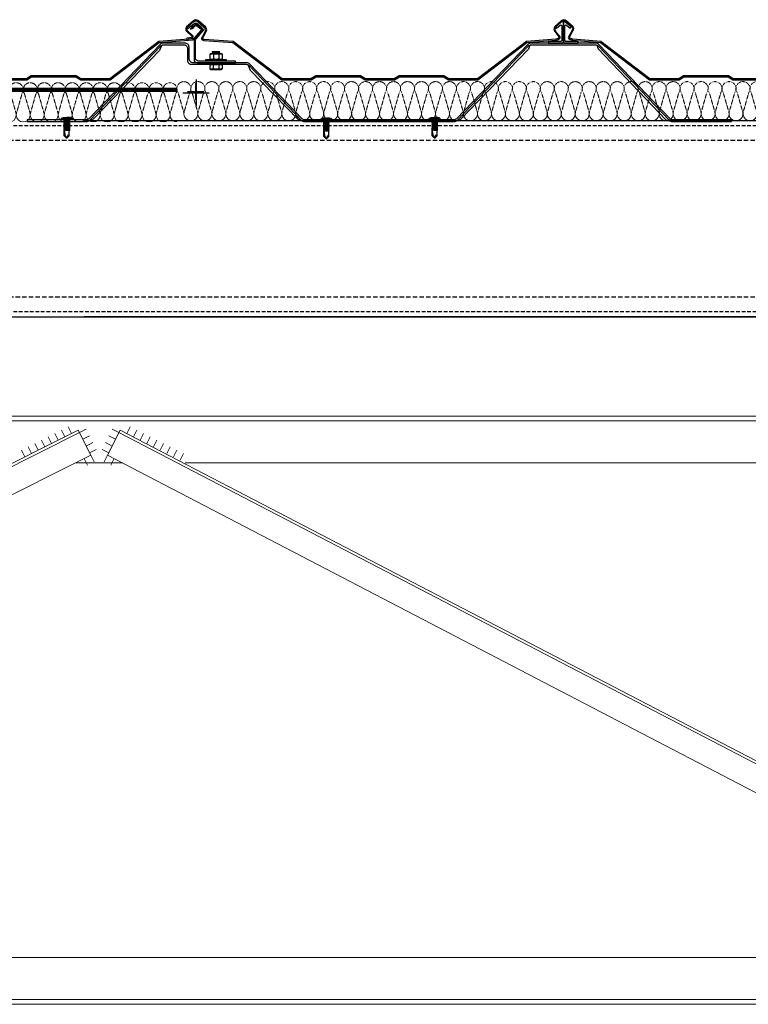
# Model space of a CAD drawing. Extents: x 3 to 2957067, y -175204 to 63815.
# Drawn here: x 2738447 to 2739190, y 56014 to 57019 of the extents above; entities that cross this region are included whole.
import ezdxf

# ---------------------------------------------------------------- set-up
doc = ezdxf.new("R2010")
doc.units = 0
doc.linetypes.add('DASHED2', pattern=[9.525, 6.35, -3.175])
doc.linetypes.add('HIDDEN2', pattern=[0.1875, 0.125, -0.0625])
doc.layers.get('0').update_dxf_attribs({"linetype": 'CONTINUOUS'})
for name, color, linetype, lineweight in [('8C', 8, 'CONTINUOUS', 9), ('dim1', 8, 'CONTINUOUS', 9), ('Net manh', 8, 'CONTINUOUS', 15), ('NETMANH', 8, 'CONTINUOUS', 0)]:
    doc.layers.add(name, color=color, linetype=linetype, lineweight=lineweight)
for name, color, linetype in [('HATCHVNT', 8, 'CONTINUOUS'), ('METAL SHEET', 4, 'CONTINUOUS'), ('N1', 2, 'CONTINUOUS'), ('N4', 1, 'CONTINUOUS'), ('ROOF', 7, 'CONTINUOUS'), ('STRUCTURE', 1, 'CONTINUOUS'), ('v-dim', 7, 'CONTINUOUS')]:
    doc.layers.add(name, color=color, linetype=linetype)

# ---------------------------------------------------------------- blocks, each defined once
blk = doc.blocks.new('DGDRY')
at = {"layer": '8C'}
for p, q in [((552749.5, 822765.1), (558749.5, 822765.1)), ((557592.3, 822755.5), (557595.8, 822748.7)), ((557599.2, 822758.9), (557602.6, 822752.1)), ((557617.5, 822756.4), (557610.7, 822753)), ((557643.9, 822756.4), (557650.7, 822753)), ((557662.2, 822758.9), (557658.8, 822752.1)), ((557669, 822755.5), (557665.6, 822748.7)), ((556506, 822198.6), (557610.7, 822753)), ((557571.9, 822745.3), (557575.3, 822738.5)), ((557578.7, 822748.7), (557582.1, 822741.9)), ((557585.5, 822752.1), (557588.9, 822745.3)), ((557614.1, 822746.2), (557620.9, 822749.6)), ((557647.3, 822746.2), (557640.5, 822749.6)), ((558716.3, 822198.6), (557650.7, 822753)), ((557675.8, 822752.1), (557672.4, 822745.3)), ((557682.6, 822748.7), (557679.2, 822741.9)), ((557689.5, 822745.3), (557686, 822738.5)), ((557551.5, 822735.1), (557554.9, 822728.3)), ((557558.3, 822738.5), (557561.7, 822731.7)), ((557565.1, 822741.9), (557568.5, 822735.1)), ((557617.5, 822739.3), (557624.3, 822742.8)), ((557620.9, 822732.5), (557627.7, 822735.9)), ((557640.5, 822732.5), (557633.7, 822735.9)), ((557643.9, 822739.3), (557637.1, 822742.8)), ((557696.3, 822741.9), (557692.9, 822735.1)), ((557703.1, 822738.5), (557699.7, 822731.7)), ((557709.9, 822735.1), (557706.5, 822728.3)), ((557618.8, 822719.8), (557615.3, 822726.6)), ((557625.6, 822723.2), (557622.2, 822730)), ((557635.8, 822723.2), (557639.2, 822730)), ((557642.6, 822719.8), (557646, 822726.6)), ((557716.7, 822731.7), (557713.3, 822724.9)), ((552749.5, 822174.6), (558749.5, 822174.6))]:
    blk.add_line(p, q, dxfattribs=at)
for points in [[(552749.5, 822769.8), (558749.5, 822769.8)], [(557654.8, 822722.2), (557606.6, 822722.2)], [(558749.5, 822722.2), (557718.6, 822722.2)], [(558621.2, 822217.4), (552749.5, 822217.4), (552749.5, 822169.8)], [(552749.5, 822169.8), (558749.5, 822169.8)]]:
    blk.add_lwpolyline(points, dxfattribs=at)
for points in [[(557622.2, 822730), (556551.6, 822192.7), (556509, 822192.7), (556504.8, 822201.2), (557609.4, 822755.5), (557622.2, 822730)], [(557639.2, 822730), (558670.7, 822192.7), (558713.3, 822192.7), (558717.6, 822201.2), (557652, 822755.5), (557639.2, 822730)]]:
    blk.add_lwpolyline(points, close=True, dxfattribs=at)
blk = doc.blocks.new('V750')
for p, q in [((-2.7, 73.2), (-9.8, 67.1)), ((-9.1, 66.5), (-2.1, 72.5)), ((1.8, 72.5), (8.8, 66.5)), ((9.5, 67.2), (2.5, 73.2)), ((372.3, 73.2), (365.7, 67.5)), ((366.4, 66.9), (372.9, 72.5)), ((376.8, 72.5), (383.4, 66.9)), ((384, 67.6), (377.5, 73.2)), ((-9.6, 62.7), (-4, 57.5)), ((-3.1, 58), (-8.9, 63.4)), ((9.8, 63.4), (6.1, 56.7)), ((6.9, 56.1), (10.7, 63)), ((365.8, 62.3), (370.3, 56.7)), ((371.3, 57.1), (366.6, 62.9)), ((383.5, 63.6), (379.6, 57.1)), ((380.6, 56.7), (384.3, 63.1)), ((744.3, 65.3), (744.4, 64.9)), ((748.3, 68.7), (745.6, 66.5)), ((745.9, 65.5), (747.3, 66.6)), ((747.3, 66.6), (748.9, 68)), ((754.9, 63.4), (748.2, 55.7)), ((748.9, 54.9), (755.7, 62.7)), ((750.8, 69.3), (750.2, 69.3)), ((750.2, 68.3), (750.7, 68.3)), ((752, 67.5), (754.8, 65.1)), ((755.4, 65.9), (752.7, 68.2)), ((755.5, 64.2), (755.5, 64.1)), ((756.5, 63.9), (756.5, 64.4)), ((-9.6, 55.4), (-9.3, 54.4)), ((-4.6, 56.5), (-8.9, 55.5)), ((-8.7, 54.5), (-4.2, 55.6)), ((5.6, 54.9), (6.3, 54)), ((7, 54.8), (6.6, 55.3)), ((8.1, 53.3), (37.4, 51.2)), ((37.8, 52.2), (8.3, 54.3)), ((37.4, 51.2), (87.4, 13.2)), ((87.7, 14.2), (37.8, 52.2)), ((337, 52.2), (287.1, 14.2)), ((287.4, 13.2), (337.4, 51.2)), ((366.9, 54.5), (337, 52.2)), ((337.4, 51.2), (367, 53.6)), ((369.7, 55.7), (367.2, 54.6)), ((367.6, 53.7), (370.1, 54.7)), ((380.8, 54.7), (383.9, 53.5)), ((384.1, 54.5), (381.1, 55.6)), ((383.9, 53.5), (412.4, 51.2)), ((412.8, 52.2), (384.1, 54.5)), ((412.4, 51.2), (462.4, 13.2)), ((462.7, 14.2), (412.8, 52.2)), ((712, 52.2), (662.1, 14.2)), ((662.4, 13.2), (712.4, 51.2)), ((746.6, 54.9), (712, 52.2)), ((712.4, 51.2), (746.8, 53.9)), ((748.2, 55.7), (746.6, 54.9)), ((746.8, 53.9), (748.9, 54.9)), ((0, 13.4), (0, -13.4)), ((87.4, 13.2), (117.4, 13.2)), ((117.1, 14.2), (87.7, 14.2)), ((122.1, 17.2), (117.1, 14.2)), ((117.4, 13.2), (122.4, 16.2)), ((167.7, 17.2), (122.1, 17.2)), ((122.4, 16.2), (167.4, 16.2)), ((167.4, 16.2), (172.4, 13.2)), ((172.7, 14.2), (167.7, 17.2)), ((172.4, 13.2), (202.4, 13.2)), ((202.1, 14.2), (172.7, 14.2)), ((207.1, 17.2), (202.1, 14.2)), ((202.4, 13.2), (207.4, 16.2)), ((252.7, 17.2), (207.1, 17.2)), ((207.4, 16.2), (252.4, 16.2)), ((252.4, 16.2), (257.4, 13.2)), ((257.7, 14.2), (252.7, 17.2)), ((257.4, 13.2), (287.4, 13.2)), ((287.1, 14.2), (257.7, 14.2)), ((462.4, 13.2), (492.4, 13.2)), ((492.1, 14.2), (462.7, 14.2)), ((497.1, 17.2), (492.1, 14.2)), ((492.4, 13.2), (497.4, 16.2)), ((542.7, 17.2), (497.1, 17.2)), ((497.4, 16.2), (542.4, 16.2)), ((542.4, 16.2), (547.4, 13.2)), ((547.7, 14.2), (542.7, 17.2)), ((547.4, 13.2), (577.4, 13.2)), ((577.1, 14.2), (547.7, 14.2)), ((582.1, 17.2), (577.1, 14.2)), ((577.4, 13.2), (582.4, 16.2)), ((627.7, 17.2), (582.1, 17.2)), ((582.4, 16.2), (627.4, 16.2)), ((627.4, 16.2), (632.4, 13.2)), ((632.7, 14.2), (627.7, 17.2)), ((632.4, 13.2), (662.4, 13.2)), ((662.1, 14.2), (632.7, 14.2)), ((-13.4, 0), (13.4, 0))]:
    blk.add_line(p, q)
for centre, radius, start, end in [((-0.1, 70.2), 4, 49.3987, 130.6013), ((-0.1, 70.2), 3, 49.3987, 130.6013), ((374.9, 70.2), 4, 49.3987, 130.6013), ((374.9, 70.2), 3, 49.3987, 130.6013), ((-6.7, 65), 3.77, 146.7098, 218.2529), ((-6.7, 65), 2.77, 149.4173, 216.7974), ((6.9, 64.2), 3, 344.7385, 49.3987), ((6.9, 64.2), 4, 342.9132, 49.3987), ((369.3, 65), 4.44, 145.1481, 217.211), ((369.3, 65), 3.44, 147.1387, 216.9796), ((381.6, 65.2), 2.43, 320.0583, 43.7535), ((381.6, 65.2), 3.43, 321.574, 44.6474), ((750.3, 60.3), 7.77, 126.8866, 140.0835), ((743.8, 68.8), 3.9, 279.235, 302.8808), ((750, 66.3), 3.02, 85.7044, 125.5586), ((750, 66.3), 2.02, 85.3267, 124.531), ((749.9, 65.5), 2.87, 43.0689, 74.3738), ((749.9, 65.5), 3.87, 43.9761, 76.1907), ((753.7, 63.4), 1.97, 23.7146, 56.1766), ((753.1, 65.5), 2.8, 311.9074, 331.2902), ((753.7, 63.4), 2.97, 19.7296, 54.9525), ((753.1, 65.5), 3.8, 312.8908, 335.7931), ((-8.9, 52.5), 2.94, 90.9255, 103.6959), ((-8.9, 52.5), 1.94, 85.2182, 103.6959), ((-5, 57.4), 1, 291.5899, 1.5176), ((-5, 57.4), 2, 292.6199, 15.2615), ((7.7, 55.3), 2.09, 138.3576, 192.5509), ((10.9, 63.2), 10.3, 243.54, 253.9866), ((7.7, 55.3), 1.09, 133.391, 181.9712), ((10.9, 63.2), 9.3, 244.8361, 253.3635), ((366.9, 55.5), 1, 274.4442, 292.6199), ((366.9, 55.5), 2, 274.4846, 292.6199), ((369.3, 56.6), 1, 292.6199, 5.218), ((369.3, 56.6), 2, 292.6199, 15.2615), ((381.5, 56.5), 2, 164.7385, 247.3801), ((381.5, 56.5), 1, 171.0645, 246.6665)]:
    blk.add_arc(centre, radius, start, end)
blk = doc.blocks.new('Con_V-750T80-max')
at = {"color": 7, "linetype": 'Continuous'}
for p, q in [((16.9, 40.5), (21, 40.8)), ((16.9, 40.5), (17.3, 40.8)), ((17.3, 40.2), (16.9, 40.5)), ((16.9, 39.8), (24.6, 40.5)), ((17.3, 40.8), (24.4, 40.8)), ((17.3, 40.2), (24.3, 40.7)), ((17.3, 40.2), (24.3, 40.7)), ((17.3, 40.2), (24.3, 40.7)), ((17.3, 40.2), (24.3, 40.7)), ((24.3, 40.7), (24.4, 40.8)), ((24.6, 40.5), (24.3, 40.7)), ((24.3, 40.1), (24.6, 40.5)), ((14.6, 38), (15.3, 38.7)), ((14.6, 38), (14.6, 33.8)), ((14.6, 33.8), (15.3, 33.1)), ((15.3, 38.7), (26.5, 38.7)), ((15.3, 33.1), (26.5, 33.1)), ((16.9, 39.8), (17.3, 40.2)), ((17.3, 39.5), (16.9, 39.8)), ((16.9, 39.2), (24.6, 39.8)), ((16.9, 39.2), (17.3, 39.5)), ((17.3, 38.9), (16.9, 39.2)), ((17, 38.7), (17.3, 38.9)), ((17.3, 39.5), (24.3, 40.1)), ((17.3, 39.5), (24.3, 40.1)), ((17.3, 38.9), (24.3, 39.5)), ((17.3, 38.9), (24.3, 39.5)), ((17.8, 38.7), (24.6, 39.2)), ((18.1, 38), (18.1, 33.1)), ((21.9, 38.7), (24.3, 38.8)), ((21.9, 38.7), (24.3, 38.8)), ((23.7, 38), (23.7, 33.1)), ((24.6, 39.8), (24.3, 40.1)), ((24.3, 39.5), (24.6, 39.8)), ((24.6, 39.2), (24.3, 39.5)), ((24.3, 38.8), (24.6, 39.2)), ((24.5, 38.7), (24.3, 38.8)), ((26.5, 38.7), (27.2, 38)), ((26.5, 33.1), (27.2, 33.8)), ((27.2, 38), (27.2, 33.8)), ((14.5, 27.6), (27.1, 27.6)), ((14.5, 27.6), (14.5, 23.4)), ((14.5, 23.4), (15.2, 22.7)), ((14.5, 23.4), (27.1, 23.4)), ((15.2, 22.7), (26.4, 22.7)), ((17.1, 27.6), (17.3, 27.8)), ((17.3, 27.8), (17.2, 27.9)), ((17.3, 27.8), (18.8, 27.9)), ((17.3, 27.8), (18.8, 27.9)), ((18, 27.6), (18, 22.7)), ((19, 27.6), (22.5, 27.9)), ((23.1, 27.6), (24.3, 27.7)), ((23.6, 27.6), (23.6, 22.7)), ((24.3, 27.7), (24.5, 27.9)), ((26.4, 22.7), (27.1, 23.4)), ((27.1, 27.6), (27.1, 23.4))]:
    blk.add_line(p, q, dxfattribs=at)
for points in [[(-7.8, 64.4), (-1.9, 69.3, -0.371311), (2.1, 69.2), (6, 65.7, -0.411099), (6.2, 62.9), (-1.1, 54.6, 0.182017), (-1.6, 53.3), (-1.6, 32.5, 0.414214), (1.4, 29.5), (40.7, 29.5), (40.7, 31.1), (3, 31.1, -0.414214), (0, 34.1), (0, 52.7, -0.182017), (0.5, 54), (8.4, 63, 0.411099), (8.3, 65.8), (2.1, 71.3, 0.371311), (-1.8, 71.4), (-8.8, 65.6)], [(359.9, 49.5), (373.9, 49.5, 0.414214), (374.9, 50.5), (374.9, 70.3, 0.624134), (373.3, 71.1), (366.9, 66.1), (367.9, 64.9), (371.7, 67.8, -0.624134), (373.3, 67), (373.3, 52.1, -0.414214), (372.3, 51.1), (359.9, 51.1)], [(389.9, 51.1), (377.5, 51.1, -0.414214), (376.5, 52.1), (376.5, 67, -0.624134), (378.1, 67.8), (381.8, 64.9), (382.8, 66.1), (376.5, 71.1, 0.624134), (374.9, 70.3), (374.9, 50.5, 0.414214), (375.9, 49.5), (389.9, 49.5)]]:
    blk.add_lwpolyline(points, format="xyb", close=True, dxfattribs=at)
blk.add_lwpolyline([(339.4, 46.6, -0.204636), (342.3, 47.9), (407.5, 47.9, -0.204636), (410.3, 46.6), (483, -29.3, 0.204636), (485.9, -30.5), (546.4, -30.5), (546.4, -28.9), (486.6, -28.9, -0.204636), (483.7, -27.7), (411, 48.2, 0.204636), (408.1, 49.5), (341.6, 49.5, 0.204636), (338.7, 48.2), (266, -27.7, -0.204636), (263.2, -28.9), (187.4, -28.9), (111.6, -28.9, -0.204636), (108.7, -27.7), (55.2, 28.2, 0.204636), (52.3, 29.5), (-2.7, 29.5, -0.414214), (-6.7, 33.5), (-6.7, 45.5, 0.414214), (-10.7, 49.5), (-33.4, 49.5, 0.204636), (-36.3, 48.2), (-109, -27.7, -0.204636), (-111.8, -28.9), (-171.6, -28.9), (-171.6, -30.5), (-111.2, -30.5, 0.204636), (-108.3, -29.3), (-35.6, 46.6, -0.204636), (-32.7, 47.9), (-12.3, 47.9, -0.414214), (-8.3, 43.9), (-8.3, 31.9, 0.414214), (-4.3, 27.9), (51.6, 27.9, -0.204636), (54.5, 26.6), (108, -29.3, 0.204636), (110.9, -30.5), (187.4, -30.5), (263.8, -30.5, 0.204636), (266.7, -29.3)], format="xyb", close=True)
at = {"color": 7}
for points in [[(-34.3, 47.6), (-36.7, 42), (-104.5, -28.2), (-109.6, -30.2)], [(340.7, 47.6), (339.4, 43.4), (269.8, -28.9), (265.4, -30.2)], [(409, 47.6), (410.3, 43.7), (479.2, -28.6), (484.3, -30.2)], [(53.2, 27.6), (55.5, 21.8), (104.8, -28.7), (109.3, -30.2)]]:
    blk.add_lwpolyline(points, dxfattribs=at)
at = {"color": 7, "linetype": 'Continuous'}
blk.add_lwpolyline([(10.3, 32.9), (31.3, 32.9), (31.3, 31.3), (10.3, 31.3)], close=True, dxfattribs=at)
for centre, radius, start, end in [((16.4, 36.1), 2.53, 46.1743, 133.8257), ((16.4, 35.6), 2.53, 226.1743, 313.8257), ((20.9, 32.7), 5.95, 61.9275, 118.0725), ((20.9, 39), 5.95, 241.9275, 298.0725), ((25.5, 36.1), 2.53, 46.1743, 133.8257), ((25.5, 35.6), 2.53, 226.1743, 313.8257), ((16.2, 25.2), 2.53, 226.1743, 313.8257), ((20.8, 28.6), 5.95, 241.9275, 298.0725), ((25.3, 25.2), 2.53, 226.1743, 313.8257)]:
    blk.add_arc(centre, radius, start, end, dxfattribs=at)
at = {"layer": 'ROOF', "color": 8}
blk.add_line((-8.4, 0), (8.4, 0), dxfattribs=at)
blk.add_lwpolyline([(0, 8.4), (0, -8.4)], dxfattribs=at)
blk = doc.blocks.new('HFR-1')
at = {"layer": 'STRUCTURE', "color": 1, "linetype": 'Continuous'}
for p, q in [((-5.5, 0), (5.5, 0)), ((-5.2, 0.8), (-3.4, 1.5)), ((5.2, 0.8), (3.4, 1.5)), ((-2.4, -1.2), (-3, -1.6)), ((-3, -1.6), (-2.4, -1.9)), ((-2.4, -1.9), (-3, -2.3)), ((-3, -2.3), (-2.4, -2.6)), ((-2.4, -2.6), (-3, -3)), ((-3, -3), (-2.4, -3.3)), ((-2.4, -3.3), (-3, -3.7)), ((-3, -3.7), (-2.4, -4.1)), ((-2.4, -4.1), (-3, -4.4)), ((-3, -4.4), (-2.4, -4.8)), ((-2.4, -4.8), (-3, -5.1)), ((-3, -5.1), (-2.4, -5.5)), ((-2.4, -5.5), (-3, -5.8)), ((-3, -5.8), (-2.4, -6.2)), ((-2.4, -6.2), (-3, -6.6)), ((-3, -6.6), (-2.4, -6.9)), ((-2.4, -6.9), (-3, -7.3)), ((-3, -7.3), (-2.4, -7.6)), ((-2.4, -7.6), (-3, -8)), ((-3, -8), (-2.4, -8.3)), ((-2.4, -8.3), (-3, -8.7)), ((-3, -8.7), (-2.4, -9)), ((-2.4, -9), (-3, -9.4)), ((-3, -9.4), (-2.4, -9.7)), ((-2.4, -9.7), (-3, -10.1)), ((-2.9, -1.6), (2.9, -1.4)), ((-2.9, -2.3), (2.9, -2.1)), ((-2.9, -3), (2.9, -2.8)), ((-2.9, -3.7), (2.9, -3.6)), ((-2.9, -4.4), (2.9, -4.3)), ((-2.9, -5.1), (2.9, -5)), ((-2.9, -5.9), (2.9, -5.7)), ((-2.9, -6.6), (2.9, -6.4)), ((-2.9, -7.3), (2.9, -7.1)), ((-2.9, -8), (2.9, -7.8)), ((-2.9, -8.7), (2.9, -8.5)), ((-2.9, -9.4), (2.9, -9.2)), ((-2.9, -10.1), (1.5, -10)), ((2.4, -1.1), (-2.4, -1.2)), ((2.4, -1.8), (-2.4, -1.9)), ((-2.4, -1.9), (2.4, -1.8)), ((-2.4, -2.6), (2.4, -2.5)), ((2.4, -2.5), (-2.4, -2.6)), ((-2.4, -3.3), (2.4, -3.2)), ((2.4, -3.2), (-2.4, -3.3)), ((-2.4, -4.1), (2.4, -3.9)), ((2.4, -3.9), (-2.4, -4.1)), ((-2.4, -4.8), (2.4, -4.6)), ((2.4, -4.6), (-2.4, -4.8)), ((-2.4, -5.5), (2.4, -5.3)), ((2.4, -5.3), (-2.4, -5.5)), ((-2.4, -6.2), (2.4, -6)), ((2.4, -6), (-2.4, -6.2)), ((-2.4, -6.9), (2.4, -6.8)), ((2.4, -6.8), (-2.4, -6.9)), ((-2.4, -7.6), (2.4, -7.5)), ((2.4, -7.5), (-2.4, -7.6)), ((-2.4, -8.3), (2.4, -8.2)), ((2.4, -8.2), (-2.4, -8.3)), ((-2.4, -9), (2.4, -8.9)), ((2.4, -8.9), (-2.4, -9)), ((-2.4, -9.7), (2.4, -9.6)), ((2.4, -9.6), (-2.4, -9.7)), ((2.2, -10), (2.9, -10)), ((2.9, -1.4), (2.4, -1.1)), ((2.4, -1.8), (2.9, -1.4)), ((2.9, -2.1), (2.4, -1.8)), ((2.4, -2.5), (2.9, -2.1)), ((2.9, -2.8), (2.4, -2.5)), ((2.4, -3.2), (2.9, -2.8)), ((2.9, -3.6), (2.4, -3.2)), ((2.4, -3.9), (2.9, -3.6)), ((2.9, -4.3), (2.4, -3.9)), ((2.4, -4.6), (2.9, -4.3)), ((2.9, -5), (2.4, -4.6)), ((2.4, -5.3), (2.9, -5)), ((2.9, -5.7), (2.4, -5.3)), ((2.4, -6), (2.9, -5.7)), ((2.9, -6.4), (2.4, -6)), ((2.4, -6.8), (2.9, -6.4)), ((2.9, -7.1), (2.4, -6.8)), ((2.4, -7.5), (2.9, -7.1)), ((2.9, -7.8), (2.4, -7.5)), ((2.4, -8.2), (2.9, -7.8)), ((2.9, -8.5), (2.4, -8.2)), ((2.4, -8.9), (2.9, -8.5)), ((2.9, -9.2), (2.4, -8.9)), ((2.4, -9.6), (2.9, -9.2)), ((2.9, -10), (2.4, -9.6)), ((2.4, -10.3), (2.9, -10)), ((-3, -10.1), (-2.4, -10.5)), ((-2.4, -10.5), (-3, -10.8)), ((-3, -10.8), (-2.4, -11.2)), ((-2.4, -11.2), (-3, -11.5)), ((-3, -11.5), (-2.4, -11.9)), ((-2.9, -10.8), (1.3, -10.7)), ((-2.9, -11.5), (0.9, -11.4)), ((-2.5, -17.4), (-2.5, -11.8)), ((-2.5, -17.4), (-2, -16.7)), ((-2.5, -17.4), (-0.2, -19.7)), ((1.4, -10.3), (-2.4, -10.5)), ((-2.4, -10.5), (1.4, -10.3)), ((-2.4, -11.2), (1.1, -11.1)), ((1.1, -11.1), (-2.4, -11.2)), ((-2.4, -11.9), (0.4, -11.8)), ((-1, -16.7), (0.2, -19.7)), ((0.1, -19.4), (1.2, -17.3)), ((0.2, -19.7), (2.5, -17.4)), ((1.6, -16.1), (2.3, -10.2)), ((2.2, -11), (2.4, -11)), ((2.4, -11), (2.2, -11)), ((2.2, -11.4), (2.9, -11.4)), ((2.2, -11.7), (2.4, -11.7)), ((2.4, -10.3), (2.3, -10.3)), ((2.3, -10.3), (2.4, -10.3)), ((2.3, -10.7), (2.9, -10.7)), ((2.9, -10.7), (2.4, -10.3)), ((2.4, -11), (2.9, -10.7)), ((2.9, -11.4), (2.4, -11)), ((2.4, -11.7), (2.9, -11.4)), ((2.5, -17.4), (2.5, -11.7))]:
    blk.add_line(p, q, dxfattribs=at)
at = {"layer": 'STRUCTURE', "color": 1, "linetype": 'Continuous', "ltscale": 8}
for p in [(-3.4, 1.5), (3.4, 1.5)]:
    blk.add_line(p, (0, 1.5), dxfattribs=at)
at = {"layer": 'STRUCTURE', "color": 1, "linetype": 'DASHED2'}
for p in [(-1.9, 1.5), (1.9, 1.5)]:
    blk.add_line(p, (0, 0), dxfattribs=at)
at = {"layer": 'STRUCTURE', "color": 1, "linetype": 'Continuous', "ltscale": 8}
for centre, start, end in [((-4.7, 0.2), 130.41, 194.8062), ((4.7, 0.2), 345.1938, 49.59)]:
    blk.add_arc(centre, 0.801, start, end, dxfattribs=at)
at = {"layer": 'STRUCTURE', "color": 1, "linetype": 'Continuous'}
for centre, radius, start, end in [((-7.3, -9), 9.14, 58.065, 78.8402), ((5.1, -3.8), 3.83, 84.2039, 134.3621), ((1.9, -10.3), 0.444, 15.9762, 172.6971), ((-1.5, -17.1), 0.59, 34.2302, 144.5641), ((0, -19.4), 0.331, 231.6348, 305.4287), ((-0.5, -10.1), 1.93, 296.6041, 355.3922), ((-0.6, -16), 2.2, 324.0048, 357.8268)]:
    blk.add_arc(centre, radius, start, end, dxfattribs=at)
blk = doc.blocks.new('GLASS WOOL')
at = {"layer": 'Net manh', "linetype": 'HIDDEN2', "ltscale": 2}
for points in [[(-9.9, 139.7), (9.9, 145.3)], [(9.9, 133.6), (-9.9, 139.2)], [(-9.9, 125.4), (9.9, 131.1)], [(-9.9, 125), (9.9, 119.4)], [(-9.9, 111.2), (9.9, 116.8)], [(9.9, 105.1), (-9.9, 110.7)], [(-9.9, 96.9), (9.9, 102.6)], [(-9.9, 96.5), (9.9, 90.9)], [(-9.9, 82.7), (9.9, 88.3)], [(9.9, 76.6), (-9.9, 82.2)], [(-9.9, 68.4), (9.9, 74.1)], [(-9.9, 68), (9.9, 62.4)], [(-9.9, 54.2), (9.9, 59.8)], [(9.9, 48.1), (-9.9, 53.7)], [(-9.9, 39.9), (9.9, 45.6)], [(-9.9, 39.5), (9.9, 33.9)], [(-9.9, 25.7), (9.9, 31.3)], [(9.9, 19.6), (-9.9, 25.2)], [(-9.9, 11.4), (9.9, 17.1)], [(-9.9, 11), (9.9, 5.4)], [(-9.9, -2.8), (9.9, 2.8)], [(9.9, -8.9), (-9.9, -3.3)], [(-9.9, -17.1), (9.9, -11.4)], [(-9.9, -17.5), (9.9, -23.1)], [(-9.9, -31.3), (9.9, -25.7)], [(9.9, -37.4), (-9.9, -31.8)], [(-9.9, -45.6), (9.9, -39.9)], [(-9.9, -46), (9.9, -51.6)], [(-9.9, -59.8), (9.9, -54.2)], [(9.9, -65.9), (-9.9, -60.3)], [(-9.9, -74.1), (9.9, -68.4)], [(-9.9, -74.5), (9.9, -80.1)], [(-9.9, -88.3), (9.9, -82.7)], [(9.9, -94.4), (-9.9, -88.8)], [(-9.9, -102.6), (9.9, -96.9)], [(-9.9, -103), (9.9, -108.6)], [(-9.9, -116.8), (9.9, -111.2)], [(9.9, -122.9), (-9.9, -117.3)], [(-9.9, -131.1), (9.9, -125.4)], [(-9.9, -131.5), (9.9, -137.1)], [(-9.9, -145.3), (9.9, -139.7)], [(9.9, -151.4), (-9.9, -145.8)], [(-9.9, -159.6), (9.9, -153.9)], [(-9.9, -160), (9.9, -165.6)], [(-9.9, -173.8), (9.9, -168.2)], [(9.9, -179.9), (-9.9, -174.3)], [(-9.9, -188.1), (9.9, -182.4)], [(-9.9, -188.5), (9.9, -194.1)], [(-9.9, -202.3), (9.9, -196.7)], [(9.9, -208.4), (-9.9, -202.8)], [(-9.9, -216.6), (9.9, -210.9)], [(-9.9, -217), (9.9, -222.6)], [(-9.9, -230.8), (9.9, -225.2)], [(9.9, -236.9), (-9.9, -231.3)], [(-9.9, -245.1), (9.9, -239.4)], [(-9.9, -245.5), (9.9, -251.1)], [(-9.9, -259.3), (9.9, -253.7)], [(9.9, -265.4), (-9.9, -259.8)], [(-9.9, -273.6), (9.9, -267.9)], [(-9.9, -274), (9.9, -279.6)], [(-9.9, -287.8), (9.9, -282.2)], [(9.9, -293.9), (-9.9, -288.3)], [(-9.9, -302.1), (9.9, -296.4)], [(-9.9, -302.5), (9.9, -308.1)], [(-9.9, -316.3), (9.9, -310.7)], [(9.9, -322.4), (-9.9, -316.8)], [(-9.9, -330.6), (9.9, -324.9)], [(-9.9, -331), (9.9, -336.6)], [(-9.9, -344.8), (9.9, -339.2)], [(9.9, -350.9), (-9.9, -345.3)], [(-9.9, -359.1), (9.9, -353.4)], [(-9.9, -359.5), (9.9, -365.1)], [(-9.9, -373.3), (9.9, -367.7)], [(9.9, -379.4), (-9.9, -373.8)], [(-9.9, -387.6), (9.9, -381.9)], [(-9.9, -388), (9.9, -393.6)], [(-9.9, -401.8), (9.9, -396.2)], [(9.9, -407.9), (-9.9, -402.3)], [(-9.9, -416.1), (9.9, -410.4)], [(-9.9, -416.5), (9.9, -422.1)], [(-9.9, -430.3), (9.9, -424.7)], [(9.9, -436.4), (-9.9, -430.8)], [(-9.9, -444.6), (9.9, -438.9)], [(-9.9, -445), (9.9, -450.6)], [(-9.9, -458.8), (9.9, -453.2)], [(9.9, -464.9), (-9.9, -459.3)], [(-9.9, -473.1), (9.9, -467.4)], [(-9.9, -487.3), (9.9, -481.7)], [(-9.9, -487.8), (9.9, -493.4)], [(-9.9, -501.6), (9.9, -495.9)], [(9.9, -507.6), (-9.9, -502)], [(-9.9, -515.8), (9.9, -510.2)], [(-9.9, -516.3), (9.9, -521.9)], [(-9.9, -530.1), (9.9, -524.4)], [(9.9, -536.1), (-9.9, -530.5)]]:
    blk.add_lwpolyline(points, dxfattribs=at)
blk.add_lwpolyline([(9.9, -479.1), (-9.9, -473.5)], close=True, dxfattribs=at)
at = {"layer": 'Net manh', "linetype": 'HIDDEN2', "ltscale": 2, "extrusion": (0, 0, -1)}
for centre, major_axis, start_param, end_param in [((14, 139.5), (-5.04, 5.04), 0.176381, 4.536008), ((-11.8, 146.6), (-5.04, -5.04), 5.236321, 5.537954), ((-11.8, 132.3), (-5.04, -5.04), 2.316028, 2.61766), ((14, 125.2), (-5.04, -5.04), 1.747177, 6.106805), ((-11.8, 132.3), (-5.04, -5.04), 5.236321, 5.537954), ((-11.8, 132.3), (-5.04, -5.04), 5.236321, 5.537954), ((-11.8, 118.1), (-5.04, -5.04), 2.316028, 2.61766), ((-11.8, 118.1), (-5.04, -5.04), 8.599213, 8.900846), ((-11.8, 118.1), (-5.04, -5.04), 5.236321, 5.537954), ((-11.8, 118.1), (-5.04, -5.04), 5.236321, 5.537954), ((-11.8, 103.8), (-5.04, -5.04), 8.599213, 8.900846), ((-11.8, 103.8), (-5.04, -5.04), 2.316028, 2.61766), ((14, 111), (-5.04, 5.04), 0.176381, 4.536008), ((14, 96.7), (-5.04, -5.04), 1.747177, 6.106805), ((-11.8, 103.8), (-5.04, -5.04), 5.236321, 5.537954), ((-11.8, 103.8), (-5.04, -5.04), 5.236321, 5.537954), ((-11.8, 89.6), (-5.04, -5.04), 2.316028, 2.61766), ((-11.8, 89.6), (-5.04, -5.04), 8.599213, 8.900846), ((-11.8, 89.6), (-5.04, -5.04), 5.236321, 5.537954), ((-11.8, 89.6), (-5.04, -5.04), 5.236321, 5.537954), ((-11.8, 75.3), (-5.04, -5.04), 8.599213, 8.900846), ((-11.8, 75.3), (-5.04, -5.04), 2.316028, 2.61766), ((14, 82.5), (-5.04, 5.04), 0.176381, 4.536008), ((14, 68.2), (-5.04, -5.04), 1.747177, 6.106805), ((-11.8, 75.3), (-5.04, -5.04), 5.236321, 5.537954), ((-11.8, 75.3), (-5.04, -5.04), 5.236321, 5.537954), ((-11.8, 61.1), (-5.04, -5.04), 2.316028, 2.61766), ((-11.8, 61.1), (-5.04, -5.04), 8.599213, 8.900846), ((14, 54), (-5.04, 5.04), 0.176381, 4.536008), ((-11.8, 61.1), (-5.04, -5.04), 5.236321, 5.537954), ((-11.8, 61.1), (-5.04, -5.04), 5.236321, 5.537954), ((-11.8, 46.8), (-5.04, -5.04), 8.599213, 8.900846), ((-11.8, 46.8), (-5.04, -5.04), 2.316028, 2.61766), ((14, 39.7), (-5.04, -5.04), 1.747177, 6.106805), ((-11.8, 46.8), (-5.04, -5.04), 5.236321, 5.537954), ((-11.8, 32.6), (-5.04, -5.04), 2.316028, 2.61766), ((14, 25.5), (-5.04, 5.04), 0.176381, 4.536008), ((-11.8, 32.6), (-5.04, -5.04), 5.236321, 5.537954), ((-11.8, 18.3), (-5.04, -5.04), 8.599213, 8.900846), ((-11.8, 18.3), (-5.04, -5.04), 5.236321, 5.537954), ((-11.8, 4.1), (-5.04, -5.04), 2.316028, 2.61766), ((14, 11.2), (-5.04, -5.04), 1.747177, 6.106805), ((14, -3), (-5.04, 5.04), 0.176381, 4.536008), ((-11.8, 4.1), (-5.04, -5.04), 5.236321, 5.537954), ((-11.8, -10.2), (-5.04, -5.04), 8.599213, 8.900846), ((14, -17.3), (-5.04, -5.04), 1.747177, 6.106805), ((-11.8, -10.2), (-5.04, -5.04), 5.236321, 5.537954), ((-11.8, -24.4), (-5.04, -5.04), 2.316028, 2.61766), ((14, -31.5), (-5.04, 5.04), 0.176381, 4.536008), ((-11.8, -24.4), (-5.04, -5.04), 5.236321, 5.537954), ((-11.8, -38.7), (-5.04, -5.04), 8.599213, 8.900846), ((14, -45.8), (-5.04, -5.04), 1.747177, 6.106805), ((-11.8, -38.7), (-5.04, -5.04), 5.236321, 5.537954), ((-11.8, -52.9), (-5.04, -5.04), 2.316028, 2.61766), ((-11.8, -52.9), (-5.04, -5.04), 5.236321, 5.537954), ((-11.8, -67.2), (-5.04, -5.04), 8.599213, 8.900846), ((14, -60), (-5.04, 5.04), 0.176381, 4.536008), ((14, -74.3), (-5.04, -5.04), 1.747177, 6.106805), ((-11.8, -67.2), (-5.04, -5.04), 5.236321, 5.537954), ((-11.8, -81.4), (-5.04, -5.04), 2.316028, 2.61766), ((-11.8, -81.4), (-5.04, -5.04), 5.236321, 5.537954), ((-11.8, -95.7), (-5.04, -5.04), 8.599213, 8.900846), ((14, -88.5), (-5.04, 5.04), 0.176381, 4.536008), ((14, -102.8), (-5.04, -5.04), 1.747177, 6.106805), ((-11.8, -95.7), (-5.04, -5.04), 5.236321, 5.537954), ((-11.8, -109.9), (-5.04, -5.04), 2.316028, 2.61766), ((14, -117), (-5.04, 5.04), 0.176381, 4.536008), ((-11.8, -109.9), (-5.04, -5.04), 5.236321, 5.537954), ((-11.8, -124.2), (-5.04, -5.04), 8.599213, 8.900846), ((14, -131.3), (-5.04, -5.04), 1.747177, 6.106805), ((-11.8, -124.2), (-5.04, -5.04), 5.236321, 5.537954), ((-11.8, -138.4), (-5.04, -5.04), 2.316028, 2.61766), ((14, -145.5), (-5.04, 5.04), 0.176381, 4.536008), ((-11.8, -138.4), (-5.04, -5.04), 5.236321, 5.537954), ((-11.8, -152.7), (-5.04, -5.04), 8.599213, 8.900846), ((-11.8, -152.7), (-5.04, -5.04), 5.236321, 5.537954), ((-11.8, -166.9), (-5.04, -5.04), 2.316028, 2.61766), ((14, -159.8), (-5.04, -5.04), 1.747177, 6.106805), ((14, -174), (-5.04, 5.04), 0.176381, 4.536008), ((-11.8, -166.9), (-5.04, -5.04), 5.236321, 5.537954), ((-11.8, -181.2), (-5.04, -5.04), 8.599213, 8.900846), ((14, -188.3), (-5.04, -5.04), 1.747177, 6.106805), ((-11.8, -181.2), (-5.04, -5.04), 5.236321, 5.537954), ((-11.8, -195.4), (-5.04, -5.04), 2.316028, 2.61766), ((14, -202.5), (-5.04, 5.04), 0.176381, 4.536008), ((-11.8, -195.4), (-5.04, -5.04), 5.236321, 5.537954), ((-11.8, -209.7), (-5.04, -5.04), 8.599213, 8.900846), ((14, -216.8), (-5.04, -5.04), 1.747177, 6.106805), ((-11.8, -209.7), (-5.04, -5.04), 5.236321, 5.537954), ((-11.8, -223.9), (-5.04, -5.04), 2.316028, 2.61766), ((-11.8, -223.9), (-5.04, -5.04), 5.236321, 5.537954), ((-11.8, -238.2), (-5.04, -5.04), 8.599213, 8.900846), ((14, -231), (-5.04, 5.04), 0.176381, 4.536008), ((14, -245.3), (-5.04, -5.04), 1.747177, 6.106805), ((-11.8, -238.2), (-5.04, -5.04), 5.236321, 5.537954), ((-11.8, -252.4), (-5.04, -5.04), 2.316028, 2.61766), ((-11.8, -252.4), (-5.04, -5.04), 5.236321, 5.537954), ((-11.8, -266.7), (-5.04, -5.04), 8.599213, 8.900846), ((14, -259.5), (-5.04, 5.04), 0.176381, 4.536008), ((14, -273.8), (-5.04, -5.04), 1.747177, 6.106805), ((-11.8, -266.7), (-5.04, -5.04), 5.236321, 5.537954), ((-11.8, -280.9), (-5.04, -5.04), 2.316028, 2.61766), ((14, -288), (-5.04, 5.04), 0.176381, 4.536008), ((-11.8, -280.9), (-5.04, -5.04), 5.236321, 5.537954), ((-11.8, -295.2), (-5.04, -5.04), 8.599213, 8.900846), ((14, -302.3), (-5.04, -5.04), 1.747177, 6.106805), ((-11.8, -295.2), (-5.04, -5.04), 5.236321, 5.537954), ((-11.8, -309.4), (-5.04, -5.04), 2.316028, 2.61766), ((14, -316.5), (-5.04, 5.04), 0.176381, 4.536008), ((-11.8, -309.4), (-5.04, -5.04), 5.236321, 5.537954), ((-11.8, -323.7), (-5.04, -5.04), 8.599213, 8.900846), ((-11.8, -323.7), (-5.04, -5.04), 5.236321, 5.537954), ((-11.8, -337.9), (-5.04, -5.04), 2.316028, 2.61766), ((14, -330.8), (-5.04, -5.04), 1.747177, 6.106805), ((14, -345), (-5.04, 5.04), 0.176381, 4.536008), ((-11.8, -337.9), (-5.04, -5.04), 5.236321, 5.537954), ((-11.8, -352.2), (-5.04, -5.04), 8.599213, 8.900846), ((14, -359.3), (-5.04, -5.04), 1.747177, 6.106805), ((-11.8, -352.2), (-5.04, -5.04), 5.236321, 5.537954), ((-11.8, -366.4), (-5.04, -5.04), 2.316028, 2.61766), ((14, -373.5), (-5.04, 5.04), 0.176381, 4.536008), ((-11.8, -366.4), (-5.04, -5.04), 5.236321, 5.537954), ((-11.8, -380.7), (-5.04, -5.04), 8.599213, 8.900846), ((14, -387.8), (-5.04, -5.04), 1.747177, 6.106805), ((-11.8, -380.7), (-5.04, -5.04), 5.236321, 5.537954), ((-11.8, -394.9), (-5.04, -5.04), 2.316028, 2.61766), ((-11.8, -394.9), (-5.04, -5.04), 5.236321, 5.537954), ((14, -402), (-5.04, 5.04), 0.176381, 4.536008), ((-11.8, -409.2), (-5.04, -5.04), 8.599213, 8.900846), ((14, -416.3), (-5.04, -5.04), 1.747177, 6.106805), ((-11.8, -409.2), (-5.04, -5.04), 5.236321, 5.537954), ((-11.8, -423.4), (-5.04, -5.04), 2.316028, 2.61766), ((-11.8, -423.4), (-5.04, -5.04), 5.236321, 5.537954), ((-11.8, -437.7), (-5.04, -5.04), 8.599213, 8.900846), ((14, -430.5), (-5.04, 5.04), 0.176381, 4.536008), ((14, -444.8), (-5.04, -5.04), 1.747177, 6.106805), ((-11.8, -437.7), (-5.04, -5.04), 5.236321, 5.537954), ((-11.8, -451.9), (-5.04, -5.04), 2.316028, 2.61766), ((14, -459), (-5.04, 5.04), 0.176381, 4.536008), ((-11.8, -451.9), (-5.04, -5.04), 5.236321, 5.537954), ((-11.8, -466.2), (-5.04, -5.04), 8.599213, 8.900846), ((14, -473.3), (-5.04, -5.04), 1.747177, 6.106805), ((-11.8, -466.2), (-5.04, -5.04), 5.236321, 5.537954), ((-11.8, -480.4), (-5.04, -5.04), 2.316028, 2.61766), ((14, -487.5), (-5.04, -5.04), 1.747177, 6.106805), ((-11.8, -480.4), (-5.04, -5.04), 5.236321, 5.537954), ((-11.8, -494.7), (-5.04, -5.04), 2.316028, 2.61766), ((-11.8, -494.7), (-5.04, -5.04), 5.236321, 5.537954), ((-11.8, -508.9), (-5.04, -5.04), 8.599213, 8.900846), ((14, -501.8), (-5.04, 5.04), 0.176381, 4.536008), ((14, -516), (-5.04, -5.04), 1.747177, 6.106805), ((-11.8, -508.9), (-5.04, -5.04), 5.236321, 5.537954), ((-11.8, -523.2), (-5.04, -5.04), 2.316028, 2.61766), ((-11.8, -508.9), (-5.04, -5.04), 5.236321, 5.497787), ((-11.8, -523.2), (-5.04, -5.04), 5.236321, 5.537954), ((-11.8, -537.4), (-5.04, -5.04), 8.599213, 8.900846), ((14, -530.3), (-5.04, 5.04), 0.176381, 4.536008)]:
    blk.add_ellipse(centre, major_axis=major_axis, ratio=1, start_param=start_param, end_param=end_param, dxfattribs=at)
at = {"layer": 'NETMANH', "extrusion": (0, 0, -1)}
for centre, start_param, end_param in [((-11.8, 132.3), 0.785398, 2.316028), ((-11.8, 132.3), 5.537954, 7.068583), ((-11.8, 118.1), 5.537954, 8.599213), ((-11.8, 103.8), 0.785398, 2.316028), ((-11.8, 103.8), 5.537954, 7.068583), ((-11.8, 89.6), 5.537954, 8.599213), ((-11.8, 75.3), 0.785398, 2.316028), ((-11.8, 75.3), 5.537954, 7.068583), ((-11.8, 61.1), 0.785398, 2.316028), ((-11.8, 61.1), 5.537954, 8.599213), ((-11.8, 61.1), 5.537954, 7.068583), ((-11.8, 46.8), 5.537954, 8.599213), ((-11.8, 46.8), 0.785398, 2.316028), ((-11.8, 32.6), 0.785398, 2.316028), ((-11.8, 32.6), 5.537954, 7.068583), ((-11.8, 18.3), 5.537954, 8.599213), ((-11.8, 4.1), 0.785398, 2.316028), ((-11.8, 4.1), 5.537954, 7.068583), ((-11.8, -10.2), 5.537954, 8.599213), ((-11.8, -24.4), 0.785398, 2.316028), ((-11.8, -24.4), 5.537954, 7.068583), ((-11.8, -38.7), 5.537954, 8.599213), ((-11.8, -52.9), 0.785398, 2.316028), ((-11.8, -52.9), 5.537954, 7.068583), ((-11.8, -67.2), 5.537954, 8.599213), ((-11.8, -81.4), 0.785398, 2.316028), ((-11.8, -81.4), 5.537954, 7.068583), ((-11.8, -95.7), 5.537954, 8.599213), ((-11.8, -109.9), 0.785398, 2.316028), ((-11.8, -109.9), 5.537954, 7.068583), ((-11.8, -124.2), 5.537954, 8.599213), ((-11.8, -138.4), 0.785398, 2.316028), ((-11.8, -138.4), 5.537954, 7.068583), ((-11.8, -152.7), 5.537954, 8.599213), ((-11.8, -166.9), 0.785398, 2.316028), ((-11.8, -166.9), 5.537954, 7.068583), ((-11.8, -181.2), 5.537954, 8.599213), ((-11.8, -195.4), 0.785398, 2.316028), ((-11.8, -195.4), 5.537954, 7.068583), ((-11.8, -209.7), 5.537954, 8.599213), ((-11.8, -223.9), 0.785398, 2.316028), ((-11.8, -223.9), 5.537954, 7.068583), ((-11.8, -238.2), 5.537954, 8.599213), ((-11.8, -252.4), 0.785398, 2.316028), ((-11.8, -266.7), 5.236321, 8.599213), ((-11.8, -252.4), 5.537954, 7.068583), ((-11.8, -280.9), 0.785398, 2.316028), ((-11.8, -280.9), 5.537954, 7.068583), ((-11.8, -295.2), 5.537954, 8.599213), ((-11.8, -309.4), 0.785398, 2.316028), ((-11.8, -309.4), 5.537954, 7.068583), ((-11.8, -323.7), 5.537954, 8.599213), ((-11.8, -337.9), 0.785398, 2.316028), ((-11.8, -337.9), 5.537954, 7.068583), ((-11.8, -352.2), 5.537954, 8.599213), ((-11.8, -366.4), 0.785398, 2.316028), ((-11.8, -366.4), 5.537954, 7.068583), ((-11.8, -380.7), 5.537954, 8.599213), ((-11.8, -394.9), 0.785398, 2.316028), ((-11.8, -394.9), 5.537954, 7.068583), ((-11.8, -409.2), 5.537954, 8.599213), ((-11.8, -423.4), 0.785398, 2.316028), ((-11.8, -423.4), 5.537954, 7.068583), ((-11.8, -437.7), 5.537954, 8.599213), ((-11.8, -451.9), 0.785398, 2.316028), ((-11.8, -451.9), 5.537954, 7.068583), ((-11.8, -466.2), 5.537954, 8.599213), ((-11.8, -480.4), 0.785398, 2.316028), ((-11.8, -480.4), 5.537954, 7.068583), ((-11.8, -494.7), 5.537954, 8.599213), ((-11.8, -508.9), 0.785398, 2.316028), ((-11.8, -508.9), 5.537954, 7.068583), ((-11.8, -523.2), 5.537954, 8.599213), ((-11.8, -537.4), 0.785398, 2.316028)]:
    blk.add_ellipse(centre, major_axis=(-5.04, -5.04), ratio=1, start_param=start_param, end_param=end_param, dxfattribs=at)

msp = doc.modelspace()

# ---------------------------------------------------------------- linework, layer by layer
at = {"elevation": 0}
msp.add_lwpolyline([(2708846.3, 56715.9), (2739496.6, 56715.9)], dxfattribs=at)
at = {"layer": 'dim1', "lineweight": 100}
msp.add_line((2738607.2, 56947.5, 0), (2737923.2, 56947.5, 0), dxfattribs=at)
at = {"layer": 'N1', "linetype": 'HIDDEN2', "ltscale": 30}
for p, q in [((2696747.9, 56911.1, 0), (2739989.4, 56911.1, 0)), ((2696747.9, 56721.1, 0), (2739989.4, 56721.1, 0))]:
    msp.add_line(p, q, dxfattribs=at)
at = {"layer": 'N1', "linetype": 'HIDDEN2', "ltscale": 36}
for p, q in [((2696747.9, 56896.1, 0), (2739989.4, 56896.1, 0)), ((2696747.9, 56736.1, 0), (2739989.4, 56736.1, 0))]:
    msp.add_line(p, q, dxfattribs=at)
at = {"layer": 'N4'}
for p, q in [((2738512.4, 56916.1, 0), (2739989.4, 56916.1, 0)), ((2738704.2, 56916.1, 0), (2739989.4, 56916.1, 0)), ((2738704.2, 56916.1, 0), (2739989.4, 56916.1, 0)), ((2738704.2, 56916.1, 0), (2739989.4, 56916.1, 0)), ((2738704.2, 56916, 0), (2739989.4, 56916, 0)), ((2738512.4, 56716.1, 0), (2739989.4, 56716.1, 0))]:
    msp.add_line(p, q, dxfattribs=at)

# ---------------------------------------------------------------- block references
msp.add_blockref('Con_V-750T80-max', (2738626.2, 56945.5, 0))
at = {"layer": 'dim1'}
msp.add_blockref('DGDRY', (2180897.1, -766155.4), dxfattribs=at)
at = {"layer": 'HATCHVNT', "rotation": 90}
for p in [(2738069.8, 56933.5, 0), (2738753.7, 56934.6, 0)]:
    msp.add_blockref('GLASS WOOL', p, dxfattribs=at)
at = {"layer": 'METAL SHEET'}
for p in [(2737876.6, 56944.4, 0), (2738626.6, 56944.4, 0)]:
    msp.add_blockref('V750', p, dxfattribs=at)
at = {"layer": 'v-dim', "color": 11, "xscale": -1}
for p in [(2738494.8, 56917.7, 0), (2738759.5, 56917, 0), (2738869.8, 56917.7, 0)]:
    msp.add_blockref('HFR-1', p, dxfattribs=at)

doc.saveas('drawing.dxf')
